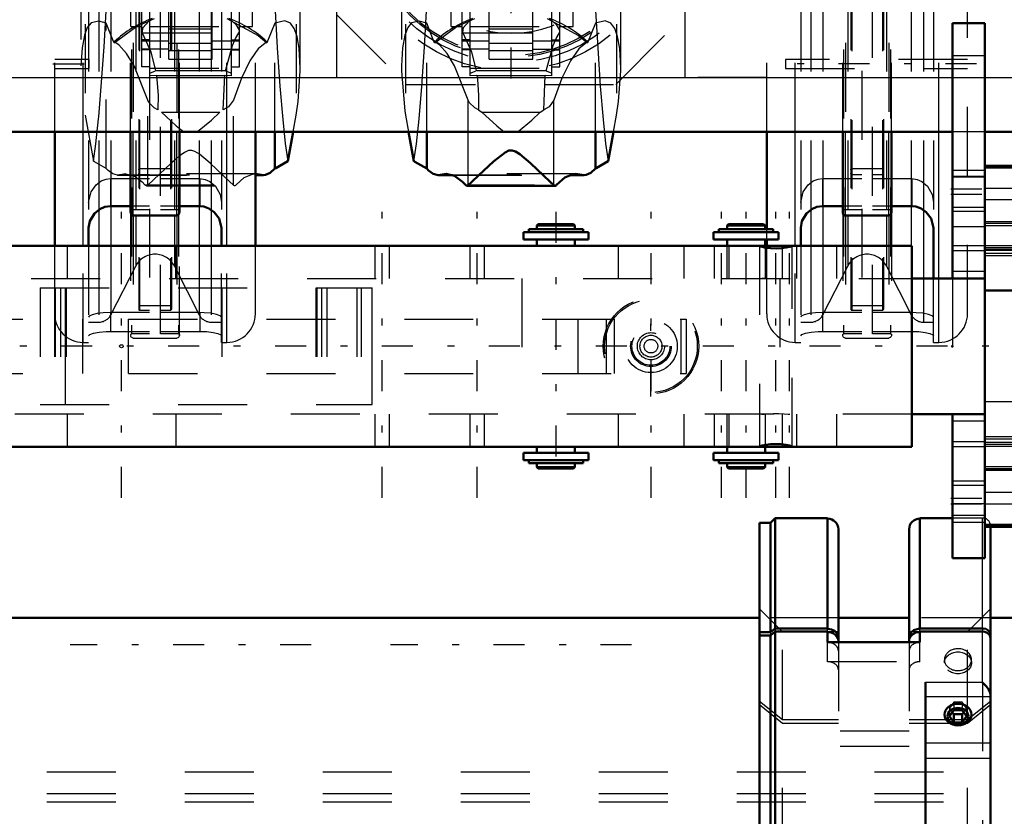
# Model space of a CAD drawing. Units: inches. Extents: x 24 to 259, y 20 to 252.
# Drawn here: x 73 to 88, y 187 to 198 of the extents above; entities that cross this region are included whole.
import ezdxf

# ---------------------------------------------------------------- set-up
doc = ezdxf.new("R2010")
doc.units = ezdxf.units.IN
doc.header["$MEASUREMENT"] = 0
doc.linetypes.add('Center', pattern=[1.5, 0.45, -0.5, 0.05, -0.5])
doc.linetypes.add('Dashed', pattern=[2, 1, -1])
for name, color, linetype, lineweight in [('2d ConnectionPoints', 7, 'Continuous', 50), ('AM_0', 7, 'Continuous', 50), ('AM_4', 3, 'Continuous', 25), ('AM_7', 7, 'Center', 25), ('AM_9', 6, 'Dashed', 25)]:
    doc.layers.add(name, color=color, linetype=linetype, lineweight=lineweight)

# ---------------------------------------------------------------- blocks, each defined once
blk = doc.blocks.new('83_2533512080HOOKANDNUTRSN6SH1F_0_in_TDV8B_1_1_GN_Wire_Rope_Hoist_900')
at = {"layer": 'AM_0'}
for p, q in [((76.928, 196.017), (76.928, 196.55)), ((77.113, 196.122), (77.192, 196.548)), ((76.764, 195.921), (76.645, 195.939)), ((76.645, 195.921), (76.764, 195.921))]:
    blk.add_line(p, q, dxfattribs=at)
for points in [[(76.928, 196.017), (76.86, 195.954), (76.792, 195.923), (76.764, 195.921)], [(77.113, 196.122), (76.941, 196.023), (76.928, 196.017)]]:
    blk.add_lwpolyline(points, dxfattribs=at)
at = {"layer": 'AM_4'}
blk.add_line((76.645, 195.927), (76.72, 195.927), dxfattribs=at)
at = {"layer": 'AM_7'}
blk.add_line((77.452, 189.111), (73.958, 189.111), dxfattribs=at)
at = {"layer": 'AM_9'}
for p, q in [((74.116, 202.888), (74.116, 197.488)), ((77.294, 197.474), (77.294, 202.888)), ((74.176, 202.11), (74.176, 196.788)), ((77.234, 202.11), (77.234, 196.788)), ((75.39, 197.602), (75.39, 199.107)), ((76.02, 197.602), (76.02, 199.107)), ((74.996, 197.491), (74.996, 198.589)), ((75.114, 197.36), (75.114, 198.589)), ((76.296, 197.36), (76.296, 198.589)), ((76.414, 197.491), (76.414, 198.589)), ((74.838, 198.076), (74.838, 198.392)), ((76.603, 198.076), (76.603, 198.392)), ((74.483, 196.017), (74.483, 198.126)), ((76.928, 198.126), (76.812, 197.837)), ((76.928, 196.55), (76.928, 198.126)), ((74.838, 198.076), (74.996, 198.076)), ((75.005, 197.986), (76.405, 197.986)), ((75.114, 198.076), (76.296, 198.076)), ((75.39, 198.075), (76.02, 198.075)), ((75.39, 198.044), (76.02, 198.044)), ((76.414, 198.076), (76.603, 198.076)), ((74.598, 197.837), (74.599, 197.855)), ((75.114, 197.881), (74.996, 197.881)), ((74.996, 197.867), (75.39, 197.867)), ((76.02, 197.867), (76.414, 197.867)), ((76.296, 197.881), (76.414, 197.881)), ((76.811, 197.855), (76.812, 197.837)), ((75.39, 197.748), (74.996, 197.748)), ((75.114, 197.739), (74.996, 197.739)), ((75.39, 197.835), (76.02, 197.835)), ((76.02, 197.725), (75.39, 197.725)), ((76.02, 197.748), (76.414, 197.748)), ((76.296, 197.739), (76.414, 197.739)), ((75.39, 197.602), (76.02, 197.602)), ((75.114, 197.491), (74.996, 197.491)), ((75.114, 197.473), (76.296, 197.473)), ((75.114, 197.398), (75.198, 197.435)), ((76.212, 197.435), (75.198, 197.435)), ((76.212, 197.435), (76.296, 197.398)), ((76.296, 197.491), (76.414, 197.491)), ((75.209, 197.365), (75.114, 197.36)), ((75.209, 197.365), (76.201, 197.365)), ((76.178, 196.867), (76.201, 197.365)), ((76.296, 197.36), (76.201, 197.365)), ((75.085, 195.774), (75.085, 197.006)), ((76.326, 195.774), (76.326, 197.006)), ((74.176, 196.788), (74.297, 196.122)), ((75.281, 196.832), (76.129, 196.832)), ((75.281, 196.832), (75.422, 196.701)), ((77.192, 196.548), (77.234, 196.788)), ((75.424, 196.095), (75.085, 195.774)), ((74.766, 195.939), (74.647, 195.921)), ((74.647, 195.921), (76.645, 195.921)), ((74.69, 195.927), (76.645, 195.927)), ((76.645, 195.939), (74.766, 195.939)), ((75.044, 195.779), (76.366, 195.779)), ((75.067, 195.766), (76.344, 195.766))]:
    blk.add_line(p, q, dxfattribs=at)
for points in [[(74.374, 196.766), (74.411, 197.207), (74.45, 197.781), (74.481, 198.298), (74.51, 198.864)], [(76.9, 198.864), (76.929, 198.301), (76.961, 197.767), (76.999, 197.21), (77.04, 196.726), (77.076, 196.38), (77.113, 196.122)], [(74.483, 198.126), (74.374, 198.155), (74.263, 198.127), (74.208, 198.059), (74.166, 197.952), (74.131, 197.766), (74.116, 197.506)], [(74.598, 197.837), (74.586, 197.856), (74.483, 198.126)], [(74.598, 197.837), (74.921, 198.075), (75.18, 198.19)], [(75.005, 197.986), (75.016, 198.059), (75.098, 198.153), (75.148, 198.19)], [(76.23, 198.19), (76.684, 197.946), (76.812, 197.837)], [(76.262, 198.19), (76.36, 198.107), (76.408, 198.022), (76.405, 197.986)], [(77.294, 197.478), (77.28, 197.755), (77.25, 197.931), (77.208, 198.047), (77.152, 198.122), (77.071, 198.156), (76.928, 198.126)], [(75.005, 197.986), (75.131, 197.706), (75.198, 197.435)], [(76.212, 197.435), (76.314, 197.801), (76.358, 197.9), (76.405, 197.986)], [(75.085, 197.006), (74.885, 197.505), (74.777, 197.685), (74.666, 197.81), (74.599, 197.855)], [(76.811, 197.855), (76.687, 197.754), (76.644, 197.701)], [(76.644, 197.701), (76.565, 197.578), (76.443, 197.327), (76.326, 197.006)], [(77.234, 196.788), (77.263, 196.986), (77.294, 197.433), (77.294, 197.478)], [(75.209, 197.365), (75.217, 197.306), (75.233, 197.082), (75.232, 196.867)], [(75.232, 196.867), (75.179, 196.894), (75.099, 196.973), (75.085, 197.006)], [(76.326, 197.006), (76.257, 196.911), (76.178, 196.867)], [(74.297, 196.122), (74.333, 196.376), (74.371, 196.735), (74.374, 196.766)], [(75.422, 196.701), (75.497, 196.634), (75.542, 196.596)], [(75.804, 196.55), (75.807, 196.552), (76.006, 196.717), (76.129, 196.832)], [(75.542, 196.596), (75.581, 196.567), (75.609, 196.548)], [(76.326, 195.774), (76.268, 195.828), (76.176, 195.916), (75.989, 196.092), (75.832, 196.225), (75.769, 196.263), (75.723, 196.278), (75.675, 196.276), (75.618, 196.251), (75.539, 196.195)], [(75.539, 196.195), (75.451, 196.119), (75.424, 196.095)], [(74.483, 196.017), (74.31, 196.113), (74.297, 196.122)], [(74.647, 195.921), (74.578, 195.937), (74.51, 195.987), (74.483, 196.017)], [(74.766, 195.939), (74.885, 195.91), (75.003, 195.823), (75.044, 195.779)], [(76.366, 195.779), (76.484, 195.886), (76.603, 195.935), (76.645, 195.939)], [(75.067, 195.766), (75.057, 195.769), (75.047, 195.776), (75.044, 195.779)], [(75.085, 195.774), (75.075, 195.768), (75.067, 195.766)], [(76.344, 195.766), (76.334, 195.769), (76.326, 195.774)], [(76.366, 195.779), (76.357, 195.771), (76.347, 195.767), (76.344, 195.766)]]:
    blk.add_lwpolyline(points, dxfattribs=at)
for start_param, end_param in [(5.070373, 5.482223), (3.942554, 4.354405)]:
    blk.add_ellipse((75.705, 196.753), major_axis=(-1.589, 0), ratio=0.965926, start_param=start_param, end_param=end_param, dxfattribs=at)
blk = doc.blocks.new('86_2533512080HOOKANDNUTRSN6SH2F_0_in_TDV8B_1_1_GN_Wire_Rope_Hoist_900')
at = {"layer": 'AM_0'}
for p, q in [((78.864, 196.548), (78.943, 196.122)), ((79.129, 196.017), (79.129, 196.55)), ((81.574, 196.017), (81.574, 196.55)), ((81.759, 196.122), (81.838, 196.548)), ((79.412, 195.939), (79.293, 195.921)), ((79.293, 195.921), (79.507, 195.921)), ((81.196, 195.921), (81.41, 195.921)), ((81.41, 195.921), (81.291, 195.939)), ((79.713, 195.766), (80.99, 195.766))]:
    blk.add_line(p, q, dxfattribs=at)
for points in [[(80.972, 195.774), (80.914, 195.828), (80.822, 195.916), (80.635, 196.092), (80.478, 196.225), (80.415, 196.263), (80.369, 196.278), (80.321, 196.276), (80.264, 196.251), (80.097, 196.119), (79.883, 195.919), (79.783, 195.823), (79.731, 195.774)], [(79.129, 196.017), (78.956, 196.113), (78.943, 196.122)], [(79.293, 195.921), (79.224, 195.937), (79.156, 195.987), (79.129, 196.017)], [(81.574, 196.017), (81.506, 195.954), (81.438, 195.923), (81.41, 195.921)], [(81.759, 196.122), (81.587, 196.023), (81.574, 196.017)], [(79.412, 195.939), (79.531, 195.91), (79.649, 195.823), (79.69, 195.779)], [(81.012, 195.779), (81.13, 195.886), (81.249, 195.935), (81.291, 195.939)], [(79.713, 195.766), (79.703, 195.769), (79.693, 195.776), (79.69, 195.779)], [(79.731, 195.774), (79.721, 195.768), (79.713, 195.766)], [(80.99, 195.766), (80.98, 195.769), (80.972, 195.774)], [(81.012, 195.779), (81.003, 195.771), (80.993, 195.767), (80.99, 195.766)]]:
    blk.add_lwpolyline(points, dxfattribs=at)
at = {"layer": 'AM_4'}
for p, q in [((79.731, 195.774), (79.731, 196.55)), ((80.972, 195.774), (80.972, 196.55)), ((79.336, 195.927), (79.487, 195.927)), ((81.215, 195.927), (81.366, 195.927))]:
    blk.add_line(p, q, dxfattribs=at)
at = {"layer": 'AM_7'}
blk.add_line((82.098, 189.111), (78.604, 189.111), dxfattribs=at)
at = {"layer": 'AM_9'}
for p, q in [((78.762, 202.888), (78.762, 197.488)), ((81.94, 197.474), (81.94, 202.888)), ((78.822, 202.11), (78.822, 196.788)), ((81.88, 202.11), (81.88, 196.788)), ((80.036, 197.602), (80.036, 199.107)), ((80.666, 197.602), (80.666, 199.107)), ((79.642, 197.491), (79.642, 198.589)), ((79.76, 197.36), (79.76, 198.589)), ((80.942, 197.36), (80.942, 198.589)), ((81.06, 197.491), (81.06, 198.589)), ((79.484, 198.076), (79.484, 198.392)), ((81.249, 198.076), (81.249, 198.392)), ((79.129, 196.55), (79.129, 198.126)), ((81.574, 198.126), (81.458, 197.837)), ((81.574, 196.55), (81.574, 198.126)), ((79.484, 198.076), (79.642, 198.076)), ((79.651, 197.986), (81.051, 197.986)), ((79.76, 198.076), (80.942, 198.076)), ((80.036, 198.075), (80.666, 198.075)), ((80.036, 198.044), (80.666, 198.044)), ((81.06, 198.076), (81.249, 198.076)), ((79.244, 197.837), (79.245, 197.855)), ((79.76, 197.881), (79.642, 197.881)), ((79.642, 197.867), (80.036, 197.867)), ((80.666, 197.867), (81.06, 197.867)), ((80.942, 197.881), (81.06, 197.881)), ((81.457, 197.855), (81.458, 197.837)), ((80.036, 197.748), (79.642, 197.748)), ((79.76, 197.739), (79.642, 197.739)), ((80.036, 197.835), (80.666, 197.835)), ((80.666, 197.725), (80.036, 197.725)), ((80.666, 197.748), (81.06, 197.748)), ((80.942, 197.739), (81.06, 197.739)), ((80.036, 197.602), (80.666, 197.602)), ((79.76, 197.491), (79.642, 197.491)), ((79.76, 197.473), (80.942, 197.473)), ((79.76, 197.398), (79.844, 197.435)), ((80.858, 197.435), (79.844, 197.435)), ((80.858, 197.435), (80.942, 197.398)), ((80.942, 197.491), (81.06, 197.491)), ((79.855, 197.365), (79.76, 197.36)), ((79.855, 197.365), (80.847, 197.365)), ((80.824, 196.867), (80.847, 197.365)), ((80.942, 197.36), (80.847, 197.365)), ((79.731, 196.55), (79.731, 197.006)), ((80.972, 196.55), (80.972, 197.006)), ((79.878, 196.867), (79.927, 196.832)), ((80.775, 196.832), (80.824, 196.867)), ((78.822, 196.788), (78.864, 196.548)), ((79.927, 196.832), (80.775, 196.832)), ((81.838, 196.548), (81.88, 196.788)), ((81.291, 195.939), (79.412, 195.939)), ((79.487, 195.927), (81.215, 195.927)), ((79.507, 195.921), (81.196, 195.921)), ((79.69, 195.779), (81.012, 195.779))]:
    blk.add_line(p, q, dxfattribs=at)
for points in [[(78.943, 196.122), (78.979, 196.376), (79.017, 196.735), (79.057, 197.207), (79.096, 197.781), (79.127, 198.298), (79.156, 198.864)], [(81.546, 198.864), (81.575, 198.301), (81.607, 197.767), (81.645, 197.21), (81.686, 196.726), (81.722, 196.38), (81.759, 196.122)], [(79.129, 198.126), (79.02, 198.155), (78.909, 198.127), (78.854, 198.059), (78.812, 197.952), (78.777, 197.766), (78.762, 197.506)], [(79.244, 197.837), (79.232, 197.856), (79.129, 198.126)], [(79.244, 197.837), (79.567, 198.075), (79.826, 198.19)], [(79.651, 197.986), (79.662, 198.059), (79.744, 198.153), (79.794, 198.19)], [(80.876, 198.19), (81.33, 197.946), (81.458, 197.837)], [(80.908, 198.19), (81.006, 198.107), (81.054, 198.022), (81.051, 197.986)], [(81.94, 197.478), (81.926, 197.755), (81.896, 197.931), (81.854, 198.047), (81.798, 198.122), (81.717, 198.156), (81.574, 198.126)], [(79.651, 197.986), (79.777, 197.706), (79.844, 197.435)], [(80.858, 197.435), (80.96, 197.801), (81.004, 197.9), (81.051, 197.986)], [(79.731, 197.006), (79.531, 197.505), (79.423, 197.685), (79.312, 197.81), (79.245, 197.855)], [(81.457, 197.855), (81.333, 197.754), (81.211, 197.578), (81.089, 197.327), (80.972, 197.006)], [(78.762, 197.506), (78.762, 197.429), (78.812, 196.854), (78.822, 196.788)], [(81.88, 196.788), (81.909, 196.986), (81.94, 197.433), (81.94, 197.478)], [(79.855, 197.365), (79.863, 197.306), (79.879, 197.082), (79.878, 196.867)], [(79.878, 196.867), (79.825, 196.894), (79.745, 196.973), (79.731, 197.006)], [(80.972, 197.006), (80.903, 196.911), (80.824, 196.867)], [(79.927, 196.832), (80.143, 196.634), (80.227, 196.567), (80.255, 196.548)], [(80.45, 196.55), (80.453, 196.552), (80.652, 196.717), (80.775, 196.832)]]:
    blk.add_lwpolyline(points, dxfattribs=at)
for start_param, end_param in [(5.070373, 5.482223), (3.942554, 4.354405)]:
    blk.add_ellipse((80.351, 196.753), major_axis=(-1.589, 0), ratio=0.965926, start_param=start_param, end_param=end_param, dxfattribs=at)
blk = doc.blocks.new('87_0333047510HOOKBLOCKH2524SH6F_0_in_TDV8B_1_1_GN_Wire_Rope_Hoist_900')
at = {"layer": 'AM_0'}
for p, q in [((73.735, 194.896), (73.735, 196.55)), ((74.836, 195.39), (74.836, 196.55)), ((75.543, 195.39), (75.543, 196.55)), ((76.645, 194.896), (76.645, 196.55)), ((84.057, 195.135), (84.057, 196.55)), ((85.159, 195.39), (85.159, 196.55)), ((85.866, 195.39), (85.866, 196.55)), ((74.836, 195.471), (74.542, 195.471)), ((75.837, 195.471), (75.543, 195.471)), ((85.159, 195.471), (84.865, 195.471)), ((86.16, 195.471), (85.866, 195.471)), ((75.505, 195.335), (74.875, 195.335)), ((85.827, 195.335), (85.197, 195.335)), ((74.227, 195.156), (74.227, 194.896)), ((76.152, 194.896), (76.152, 195.156)), ((84.55, 195.156), (84.55, 194.896)), ((86.475, 194.424), (86.475, 195.156)), ((84.057, 194.896), (84.057, 194.987))]:
    blk.add_line(p, q, dxfattribs=at)
for points in [[(74.542, 195.471), (74.461, 195.46), (74.39, 195.429), (74.31, 195.364), (74.245, 195.255), (74.227, 195.156)], [(76.152, 195.156), (76.119, 195.291), (76.048, 195.385), (75.972, 195.439), (75.897, 195.465), (75.837, 195.471)], [(84.865, 195.471), (84.784, 195.46), (84.713, 195.429), (84.633, 195.364), (84.568, 195.255), (84.55, 195.156)], [(86.475, 195.156), (86.442, 195.291), (86.371, 195.385), (86.295, 195.439), (86.22, 195.465), (86.16, 195.471)], [(74.836, 195.39), (74.839, 195.369), (74.847, 195.352), (74.856, 195.342), (74.865, 195.336), (74.868, 195.335), (74.875, 195.335)], [(75.505, 195.335), (75.512, 195.336), (75.521, 195.34), (75.524, 195.342), (75.534, 195.355), (75.541, 195.375), (75.543, 195.39)], [(85.159, 195.39), (85.161, 195.376), (85.168, 195.356), (85.176, 195.344), (85.186, 195.337), (85.189, 195.336), (85.197, 195.335)], [(85.827, 195.335), (85.834, 195.335), (85.845, 195.34), (85.853, 195.348), (85.861, 195.365), (85.866, 195.389), (85.866, 195.39)]]:
    blk.add_lwpolyline(points, dxfattribs=at)
at = {"layer": 'AM_4'}
for p, q in [((74.148, 194.896), (74.148, 196.55)), ((74.875, 195.335), (74.875, 196.55)), ((75.505, 195.335), (75.505, 196.55)), ((76.231, 194.896), (76.231, 196.55)), ((84.471, 194.896), (84.471, 196.55)), ((85.197, 195.335), (85.197, 196.55)), ((85.827, 195.335), (85.827, 196.55)), ((86.554, 194.424), (86.554, 196.55)), ((74.374, 195.415), (74.374, 194.896)), ((74.55, 195.471), (74.55, 194.896)), ((75.83, 195.461), (75.83, 194.896)), ((76.005, 195.414), (76.005, 194.896)), ((84.697, 195.415), (84.697, 194.896)), ((84.872, 195.471), (84.872, 194.896)), ((86.153, 195.471), (86.153, 194.896)), ((86.328, 195.414), (86.328, 194.424)), ((74.909, 195.334), (74.909, 194.896)), ((75.471, 195.335), (75.471, 194.896)), ((85.232, 195.335), (85.232, 194.896)), ((85.793, 195.335), (85.793, 194.896))]:
    blk.add_line(p, q, dxfattribs=at)
at = {"layer": 'AM_7'}
for p, q in [((80.351, 197.32), (80.351, 202.078)), ((73.71, 197.532), (74.26, 197.532)), ((87.099, 197.532), (84.198, 197.532))]:
    blk.add_line(p, q, dxfattribs=at)
at = {"layer": 'AM_9'}
for p, q in [((74.875, 205.839), (74.875, 196.55)), ((75.505, 205.839), (75.505, 196.55)), ((85.197, 205.839), (85.197, 196.55)), ((85.827, 205.839), (85.827, 196.55)), ((74.849, 205.743), (74.849, 193.62)), ((75.53, 205.743), (75.53, 193.62)), ((85.172, 205.743), (85.172, 193.62)), ((85.853, 205.743), (85.853, 193.62)), ((75.111, 205.434), (75.111, 193.62)), ((75.268, 193.62), (75.268, 205.434)), ((85.434, 205.434), (85.434, 193.62)), ((85.591, 193.62), (85.591, 205.434)), ((74.953, 204.731), (74.953, 193.977)), ((74.966, 204.717), (74.966, 193.964)), ((75.414, 204.717), (75.414, 193.964)), ((75.426, 204.731), (75.426, 193.977)), ((85.276, 204.731), (85.276, 193.977)), ((85.289, 204.717), (85.289, 193.964)), ((85.736, 204.717), (85.736, 193.964)), ((85.749, 204.731), (85.749, 193.977)), ((73.735, 196.55), (73.735, 204.424)), ((74.148, 196.55), (74.148, 204.424)), ((74.227, 204.424), (74.227, 195.156)), ((74.374, 204.424), (74.374, 195.415)), ((74.55, 204.424), (74.55, 195.471)), ((74.909, 204.424), (74.909, 195.334)), ((75.471, 204.424), (75.471, 195.335)), ((75.83, 204.424), (75.83, 195.461)), ((76.005, 204.424), (76.005, 195.414)), ((76.152, 204.424), (76.152, 195.156)), ((76.231, 196.55), (76.231, 204.424)), ((76.645, 196.55), (76.645, 204.424)), ((84.057, 196.55), (84.057, 204.424)), ((84.471, 196.55), (84.471, 204.424)), ((84.55, 204.424), (84.55, 195.156)), ((84.697, 204.424), (84.697, 195.415)), ((84.872, 204.424), (84.872, 195.471)), ((85.232, 204.424), (85.232, 195.335)), ((85.793, 204.424), (85.793, 195.335)), ((86.153, 204.424), (86.153, 195.471)), ((86.328, 204.424), (86.328, 195.414)), ((86.475, 204.424), (86.475, 195.156)), ((86.554, 196.55), (86.554, 204.424)), ((86.968, 193.91), (86.968, 204.424)), ((74.836, 196.55), (74.836, 204.008)), ((75.543, 196.55), (75.543, 204.008)), ((85.159, 196.55), (85.159, 204.008)), ((85.866, 196.55), (85.866, 204.008)), ((77.827, 197.335), (77.827, 202.063)), ((82.875, 197.335), (82.875, 202.063)), ((77.827, 198.244), (78.834, 197.236)), ((81.868, 197.236), (82.875, 198.244)), ((74.235, 197.595), (73.735, 197.595)), ((74.235, 197.469), (74.235, 197.595)), ((84.33, 197.595), (84.33, 197.469)), ((86.968, 197.595), (84.33, 197.595)), ((73.735, 197.469), (74.235, 197.469)), ((84.33, 197.469), (86.968, 197.469)), ((76.645, 197.335), (77.827, 197.335)), ((84.057, 197.335), (82.875, 197.335)), ((78.834, 197.236), (81.868, 197.236)), ((74.966, 196.018), (75.414, 196.018)), ((85.289, 196.018), (85.736, 196.018)), ((74.542, 195.871), (75.111, 195.871)), ((74.542, 195.871), (74.542, 195.471)), ((75.111, 195.925), (74.966, 195.925)), ((75.414, 195.925), (75.268, 195.925)), ((75.268, 195.871), (75.837, 195.871)), ((75.837, 195.871), (75.837, 195.471)), ((84.865, 195.871), (85.434, 195.871)), ((84.865, 195.871), (84.865, 195.471)), ((85.434, 195.925), (85.289, 195.925)), ((85.736, 195.925), (85.591, 195.925)), ((85.591, 195.871), (86.16, 195.871)), ((86.16, 195.871), (86.16, 195.471)), ((75.111, 195.471), (74.836, 195.471)), ((74.849, 195.42), (75.111, 195.42)), ((75.543, 195.471), (75.268, 195.471)), ((75.268, 195.42), (75.53, 195.42)), ((85.434, 195.471), (85.159, 195.471)), ((85.172, 195.42), (85.434, 195.42)), ((85.866, 195.471), (85.591, 195.471)), ((85.591, 195.42), (85.853, 195.42)), ((74.836, 195.39), (74.836, 193.598)), ((74.875, 195.335), (74.875, 193.559)), ((75.505, 195.335), (75.505, 193.559)), ((75.543, 193.598), (75.543, 195.39)), ((85.159, 195.39), (85.159, 193.598)), ((85.197, 195.335), (85.197, 193.559)), ((85.827, 195.335), (85.827, 193.559)), ((85.866, 195.39), (85.866, 193.598)), ((84.057, 194.987), (84.057, 195.135)), ((73.735, 193.91), (73.735, 194.896)), ((74.148, 193.496), (74.148, 194.896)), ((74.227, 194.896), (74.227, 193.496)), ((74.374, 194.896), (74.374, 193.789)), ((74.55, 194.896), (74.55, 193.896)), ((74.909, 194.896), (74.909, 194.602)), ((75.471, 194.896), (75.471, 194.602)), ((75.83, 194.896), (75.83, 193.896)), ((76.005, 194.896), (76.005, 193.789)), ((76.152, 193.496), (76.152, 194.896)), ((76.231, 193.496), (76.231, 194.896)), ((76.645, 193.91), (76.645, 194.896)), ((84.057, 193.91), (84.057, 194.896)), ((84.471, 193.496), (84.471, 194.896)), ((84.55, 194.896), (84.55, 193.496)), ((84.697, 194.896), (84.697, 193.789)), ((84.872, 194.896), (84.872, 193.896)), ((85.232, 194.896), (85.232, 194.602)), ((85.793, 194.896), (85.793, 194.602)), ((86.153, 194.896), (86.153, 193.896)), ((74.55, 193.896), (74.909, 194.602)), ((75.471, 194.602), (75.83, 193.896)), ((84.872, 193.896), (85.232, 194.602)), ((85.793, 194.602), (86.153, 193.896)), ((86.328, 194.424), (86.328, 193.789)), ((86.475, 193.496), (86.475, 194.424)), ((86.554, 193.496), (86.554, 194.424)), ((75.414, 194.024), (74.966, 194.024)), ((85.736, 194.024), (85.289, 194.024)), ((74.542, 193.928), (74.542, 193.655)), ((75.111, 193.928), (74.542, 193.928)), ((74.966, 193.964), (75.111, 193.964)), ((75.268, 193.964), (75.414, 193.964)), ((75.837, 193.928), (75.268, 193.928)), ((75.837, 193.928), (75.837, 193.655)), ((84.865, 193.928), (84.865, 193.655)), ((85.434, 193.928), (84.865, 193.928)), ((85.289, 193.964), (85.434, 193.964)), ((85.591, 193.964), (85.736, 193.964)), ((86.16, 193.928), (85.591, 193.928)), ((86.16, 193.928), (86.16, 193.655)), ((74.227, 193.789), (74.374, 193.789)), ((76.005, 193.789), (76.152, 193.789)), ((84.55, 193.789), (84.697, 193.789)), ((86.328, 193.789), (86.475, 193.789)), ((74.542, 193.655), (75.111, 193.655)), ((75.111, 193.62), (74.849, 193.62)), ((74.875, 193.559), (75.505, 193.559)), ((75.268, 193.655), (75.837, 193.655)), ((75.53, 193.62), (75.268, 193.62)), ((84.865, 193.655), (85.434, 193.655)), ((85.434, 193.62), (85.172, 193.62)), ((85.197, 193.559), (85.827, 193.559)), ((85.591, 193.655), (86.16, 193.655)), ((85.853, 193.62), (85.591, 193.62)), ((74.148, 193.496), (74.227, 193.496)), ((76.152, 193.496), (76.231, 193.496)), ((84.471, 193.496), (84.55, 193.496)), ((86.475, 193.496), (86.554, 193.496))]:
    blk.add_line(p, q, dxfattribs=at)
for points in [[(74.953, 195.998), (74.953, 195.999), (74.955, 196.009), (74.958, 196.013), (74.961, 196.016), (74.964, 196.017), (74.966, 196.018)], [(75.414, 196.018), (75.415, 196.018), (75.418, 196.017), (75.421, 196.014), (75.424, 196.01), (75.426, 196.002), (75.426, 195.998)], [(85.276, 195.998), (85.276, 195.998), (85.278, 196.008), (85.281, 196.013), (85.283, 196.016), (85.286, 196.017), (85.289, 196.018)], [(85.736, 196.018), (85.738, 196.018), (85.74, 196.017), (85.743, 196.014), (85.747, 196.009), (85.749, 196.001), (85.749, 195.998)], [(74.227, 195.526), (74.263, 195.679), (74.335, 195.781), (74.41, 195.836), (74.482, 195.864), (74.542, 195.871)], [(74.966, 195.925), (74.964, 195.925), (74.963, 195.925), (74.96, 195.927), (74.957, 195.931), (74.954, 195.938), (74.953, 195.944)], [(75.426, 195.944), (75.426, 195.94), (75.423, 195.932), (75.42, 195.928), (75.419, 195.927), (75.417, 195.926), (75.414, 195.925), (75.414, 195.925)], [(75.837, 195.871), (75.916, 195.859), (75.984, 195.828), (76.064, 195.759), (76.133, 195.639), (76.152, 195.526)], [(84.55, 195.526), (84.586, 195.679), (84.658, 195.781), (84.733, 195.836), (84.804, 195.864), (84.865, 195.871)], [(85.289, 195.925), (85.287, 195.925), (85.286, 195.925), (85.283, 195.927), (85.28, 195.931), (85.277, 195.937), (85.276, 195.944)], [(85.749, 195.944), (85.749, 195.94), (85.746, 195.932), (85.743, 195.928), (85.742, 195.927), (85.739, 195.925), (85.736, 195.925)], [(86.16, 195.871), (86.239, 195.859), (86.307, 195.828), (86.387, 195.759), (86.456, 195.639), (86.475, 195.526)], [(74.849, 195.42), (74.848, 195.42), (74.845, 195.419), (74.842, 195.417), (74.839, 195.413), (74.837, 195.405), (74.836, 195.402)], [(75.543, 195.402), (75.542, 195.407), (75.54, 195.413), (75.537, 195.417), (75.534, 195.419), (75.531, 195.42), (75.53, 195.42)], [(85.172, 195.42), (85.171, 195.42), (85.168, 195.419), (85.165, 195.417), (85.162, 195.413), (85.16, 195.405), (85.159, 195.402)], [(85.866, 195.402), (85.865, 195.407), (85.863, 195.413), (85.86, 195.417), (85.857, 195.419), (85.854, 195.42), (85.853, 195.42)], [(74.966, 194.024), (74.966, 194.024), (74.962, 194.024), (74.958, 194.022), (74.955, 194.019), (74.954, 194.015), (74.953, 194.012)], [(75.426, 194.012), (75.426, 194.012), (75.425, 194.016), (75.423, 194.02), (75.42, 194.023), (75.416, 194.024), (75.414, 194.024)], [(85.289, 194.024), (85.288, 194.024), (85.284, 194.024), (85.281, 194.022), (85.278, 194.019), (85.276, 194.015), (85.276, 194.012)], [(85.749, 194.012), (85.749, 194.012), (85.748, 194.016), (85.746, 194.02), (85.742, 194.023), (85.738, 194.024), (85.736, 194.024)], [(74.542, 193.928), (74.44, 193.924), (74.349, 193.912), (74.279, 193.895), (74.236, 193.875), (74.227, 193.861)], [(74.953, 193.977), (74.953, 193.976), (74.954, 193.971), (74.957, 193.968), (74.96, 193.965), (74.963, 193.964), (74.966, 193.964)], [(75.414, 193.964), (75.415, 193.964), (75.419, 193.965), (75.421, 193.966), (75.424, 193.969), (75.426, 193.973), (75.426, 193.977)], [(76.152, 193.861), (76.134, 193.881), (76.081, 193.901), (75.999, 193.917), (75.9, 193.926), (75.837, 193.928)], [(84.865, 193.928), (84.763, 193.924), (84.672, 193.912), (84.602, 193.895), (84.559, 193.875), (84.55, 193.861)], [(85.276, 193.977), (85.276, 193.976), (85.277, 193.971), (85.28, 193.968), (85.283, 193.965), (85.286, 193.964), (85.289, 193.964)], [(85.736, 193.964), (85.738, 193.964), (85.742, 193.965), (85.744, 193.966), (85.747, 193.969), (85.748, 193.973), (85.749, 193.977)], [(86.475, 193.861), (86.457, 193.881), (86.404, 193.901), (86.322, 193.917), (86.222, 193.926), (86.16, 193.928)], [(74.227, 193.591), (74.245, 193.611), (74.298, 193.63), (74.38, 193.645), (74.479, 193.654), (74.542, 193.655)], [(74.836, 193.607), (74.837, 193.61), (74.839, 193.614), (74.842, 193.617), (74.846, 193.619), (74.849, 193.62)], [(74.875, 193.559), (74.863, 193.561), (74.856, 193.564), (74.846, 193.572), (74.84, 193.583), (74.837, 193.596), (74.836, 193.598)], [(75.543, 193.598), (75.541, 193.586), (75.535, 193.574), (75.529, 193.568), (75.518, 193.562), (75.505, 193.559), (75.505, 193.559)], [(75.53, 193.62), (75.531, 193.62), (75.535, 193.619), (75.538, 193.617), (75.541, 193.613), (75.543, 193.609), (75.543, 193.607)], [(75.837, 193.655), (75.94, 193.651), (76.031, 193.64), (76.101, 193.624), (76.143, 193.605), (76.152, 193.591)], [(84.55, 193.591), (84.568, 193.611), (84.621, 193.63), (84.703, 193.645), (84.802, 193.654), (84.865, 193.655)], [(85.159, 193.607), (85.16, 193.61), (85.162, 193.614), (85.165, 193.617), (85.169, 193.619), (85.172, 193.62)], [(85.197, 193.559), (85.195, 193.559), (85.187, 193.561), (85.176, 193.566), (85.167, 193.575), (85.161, 193.587), (85.159, 193.598)], [(85.866, 193.598), (85.865, 193.592), (85.861, 193.58), (85.853, 193.569), (85.846, 193.564), (85.834, 193.56), (85.827, 193.559)], [(85.853, 193.62), (85.854, 193.62), (85.858, 193.619), (85.861, 193.617), (85.864, 193.613), (85.865, 193.609), (85.866, 193.607)], [(86.16, 193.655), (86.262, 193.651), (86.353, 193.64), (86.424, 193.624), (86.466, 193.605), (86.475, 193.591)]]:
    blk.add_lwpolyline(points, dxfattribs=at)
for radius in [2.266, 2.147, 2.069, 2.045]:
    blk.add_circle((80.351, 199.699), radius, dxfattribs=at)
for centre, radius, start, end in [((80.351, 199.699), 1.72, 191.4448, 348.5552), ((75.19, 194.459), 0.315, 26.986, 153.014), ((85.512, 194.459), 0.315, 26.986, 153.014), ((74.148, 193.91), 0.414, 180, 270), ((74.374, 193.986), 0.197, 270, 333.014), ((76.005, 193.986), 0.197, 206.986, 270), ((76.231, 193.91), 0.414, 270, 360), ((84.471, 193.91), 0.414, 180, 270), ((84.697, 193.986), 0.197, 270, 333.014), ((86.328, 193.986), 0.197, 206.986, 270), ((86.554, 193.91), 0.414, 270, 360)]:
    blk.add_arc(centre, radius, start, end, dxfattribs=at)
blk = doc.blocks.new('89_8fbnactq3tvsw7fd7q8i8sy6t________0_in_TDV8B_1_1_GN_Wire_Rope_Hoist_900')
at = {"layer": 'AM_0'}
for p, q in [((84.111, 190.881), (83.954, 190.881)), ((83.954, 174.457), (83.954, 190.881)), ((84.179, 190.949), (84.111, 190.881)), ((84.111, 189.294), (84.111, 190.881)), ((84.179, 189.348), (84.179, 190.949)), ((84.939, 190.949), (84.179, 190.949)), ((84.939, 190.949), (84.939, 189.343)), ((86.279, 189.343), (86.279, 190.949)), ((86.749, 190.949), (86.279, 190.949)), ((85.096, 190.785), (85.096, 189.17)), ((86.122, 190.785), (86.122, 189.17)), ((87.303, 174.507), (87.303, 190.823)), ((83.954, 189.294), (84.111, 189.294)), ((84.111, 189.294), (84.179, 189.348)), ((84.179, 189.302), (84.111, 189.247)), ((84.179, 189.348), (84.939, 189.348)), ((84.939, 189.302), (84.179, 189.302)), ((84.179, 174.389), (84.179, 189.302)), ((84.939, 189.302), (84.939, 189.149)), ((86.258, 189.342), (86.279, 189.343)), ((86.279, 189.348), (87.185, 189.348)), ((87.185, 189.302), (86.279, 189.302)), ((86.279, 189.149), (86.279, 189.302)), ((84.111, 189.247), (83.954, 189.247)), ((84.111, 174.457), (84.111, 189.247)), ((84.939, 189.149), (86.279, 189.149)), ((86.358, 188.567), (86.358, 185.717)), ((86.768, 188.161), (86.705, 188.074)), ((86.768, 188.161), (86.893, 188.161)), ((86.955, 188.074), (86.893, 188.161)), ((86.705, 188.074), (86.768, 187.986)), ((86.747, 188.132), (86.768, 188.104)), ((86.768, 188.104), (86.893, 188.104)), ((86.768, 188.104), (86.768, 187.986)), ((86.893, 188.104), (86.913, 188.132)), ((86.893, 188.104), (86.893, 187.986)), ((86.893, 187.986), (86.955, 188.074)), ((86.768, 187.986), (86.893, 187.986))]:
    blk.add_line(p, q, dxfattribs=at)
for points in [[(84.939, 189.343), (84.945, 189.343), (84.997, 189.334), (85.042, 189.312), (85.075, 189.279), (85.094, 189.24), (85.096, 189.217)], [(85.096, 189.17), (85.089, 189.208), (85.065, 189.246), (85.026, 189.275), (84.978, 189.293), (84.939, 189.296)], [(86.122, 189.217), (86.129, 189.255), (86.153, 189.293), (86.192, 189.322), (86.24, 189.339), (86.258, 189.342)], [(86.279, 189.296), (86.273, 189.296), (86.221, 189.288), (86.176, 189.265), (86.142, 189.233), (86.124, 189.193), (86.122, 189.17)], [(87.185, 189.348), (87.193, 189.348), (87.232, 189.341), (87.265, 189.323), (87.289, 189.298), (87.302, 189.268), (87.303, 189.253)], [(87.303, 189.207), (87.298, 189.233), (87.281, 189.261), (87.253, 189.284), (87.217, 189.298), (87.185, 189.302)], [(87.303, 188.374), (87.303, 188.382), (87.296, 188.415), (87.277, 188.457), (87.242, 188.508), (87.185, 188.566), (87.185, 188.567)]]:
    blk.add_lwpolyline(points, dxfattribs=at)
for centre, start, end in [((84.939, 190.785), 360, 90), ((86.279, 190.785), 90, 180)]:
    blk.add_arc(centre, 0.157, start, end, dxfattribs=at)
for centre, major_axis in [((86.83, 188.099), (0.196, 0)), ((86.83, 188.074), (0.152, 0))]:
    blk.add_ellipse(centre, major_axis=major_axis, ratio=0.803857, dxfattribs=at)
at = {"layer": 'AM_4'}
for p, q in [((87.185, 189.348), (87.185, 190.369)), ((87.185, 188.567), (87.185, 189.302)), ((86.358, 188.567), (87.185, 188.567)), ((86.358, 188.361), (87.303, 188.361)), ((86.358, 187.688), (87.303, 187.688)), ((86.358, 187.468), (87.303, 187.468))]:
    blk.add_line(p, q, dxfattribs=at)
at = {"layer": 'AM_9'}
for p, q in [((87.185, 190.949), (86.749, 190.949)), ((87.185, 190.369), (87.185, 190.949)), ((87.303, 190.823), (87.303, 190.831)), ((84.288, 189.299), (83.954, 189.633)), ((87.303, 189.633), (86.969, 189.299)), ((84.111, 189.294), (84.111, 189.247)), ((84.179, 189.348), (84.179, 189.302)), ((85.096, 189.299), (84.288, 189.299)), ((84.288, 176.039), (84.288, 189.299)), ((84.939, 189.302), (84.939, 189.348)), ((86.969, 189.299), (86.122, 189.299)), ((86.279, 189.302), (86.279, 189.348)), ((86.969, 176.039), (86.969, 189.299)), ((87.185, 189.348), (87.185, 189.302)), ((84.939, 188.866), (84.939, 189.149)), ((85.096, 189.149), (85.096, 187.634)), ((86.122, 189.149), (86.122, 187.634)), ((86.279, 188.866), (86.279, 189.149)), ((84.939, 188.87), (86.279, 188.87)), ((86.634, 188.895), (86.634, 188.849)), ((87.027, 188.849), (87.027, 188.895)), ((87.185, 188.567), (87.185, 185.717)), ((84.288, 188.022), (83.954, 188.29)), ((86.768, 188.278), (86.705, 188.191)), ((86.893, 188.278), (86.768, 188.278)), ((86.768, 188.278), (86.768, 188.161)), ((86.955, 188.191), (86.893, 188.278)), ((86.893, 188.278), (86.893, 188.161)), ((87.303, 188.29), (86.969, 188.022)), ((83.954, 188.243), (84.288, 187.975)), ((86.705, 188.191), (86.705, 188.074)), ((86.705, 188.191), (86.747, 188.132)), ((86.913, 188.132), (86.955, 188.191)), ((86.955, 188.191), (86.955, 188.074)), ((86.969, 187.975), (87.303, 188.243)), ((85.096, 188.022), (84.288, 188.022)), ((86.969, 188.022), (86.122, 188.022)), ((84.288, 187.975), (85.096, 187.975)), ((86.122, 187.858), (85.096, 187.858)), ((86.122, 187.975), (86.969, 187.975)), ((86.122, 187.634), (85.096, 187.634))]:
    blk.add_line(p, q, dxfattribs=at)
blk.add_arc((87.185, 190.831), 0.118, 360, 90, dxfattribs=at)
for centre, major_axis, ratio, start_param, end_param in [((84.939, 189.021), (-0.157, 0), 0.782608, 3.141593, 4.712389), ((86.279, 189.021), (-0.157, 0), 0.782608, 4.712389, 6.283185), ((86.83, 188.895), (0.197, 0), 0.803857, 1.570796, 6.283185), ((86.83, 188.895), (0.197, 0), 0.803857, 0, 1.570796), ((84.939, 188.748), (0.157, 0), 0.748956, 0, 1.570796), ((86.279, 188.748), (0.157, 0), 0.748956, 1.570796, 3.141593)]:
    blk.add_ellipse(centre, major_axis=major_axis, ratio=ratio, start_param=start_param, end_param=end_param, dxfattribs=at)
blk.add_ellipse((86.83, 188.849), major_axis=(-0.197, 0), ratio=0.803857, dxfattribs=at)
blk = doc.blocks.new('96_0643000400ROPEDRUMSH6L2G105F_0_in_TDV8B_1_1_GN_Wire_Rope_Hoist_900')
at = {"layer": 'AM_0'}
for p, q in [((83.954, 189.503), (61.622, 189.503)), ((86.122, 189.503), (85.096, 189.503)), ((89.732, 189.503), (87.303, 189.503))]:
    blk.add_line(p, q, dxfattribs=at)
at = {"layer": 'AM_9'}
for p, q in [((85.096, 189.503), (83.954, 189.503)), ((87.303, 189.503), (86.122, 189.503))]:
    blk.add_line(p, q, dxfattribs=at)
blk = doc.blocks.new('101_0643082839_LOAD_SENSOR_0_in_TDV8B_1_1_GN_Wire_Rope_Hoist_900')
at = {"layer": 'AM_0'}
for p, q in [((70.358, 196.007), (69.886, 196.007)), ((69.886, 190.773), (69.886, 196.007)), ((70.358, 190.773), (70.358, 196.007)), ((87.733, 196.057), (87.221, 196.057)), ((87.221, 190.823), (87.221, 196.057)), ((87.733, 190.823), (87.733, 196.057)), ((81.394, 195.135), (80.609, 195.135)), ((80.609, 195.135), (80.609, 195.093)), ((80.746, 195.211), (80.726, 195.192)), ((80.726, 195.192), (80.726, 195.135)), ((81.277, 195.192), (80.726, 195.192)), ((81.257, 195.211), (80.746, 195.211)), ((81.277, 195.192), (81.257, 195.211)), ((81.277, 195.135), (81.277, 195.192)), ((81.394, 195.093), (81.394, 195.135)), ((84.15, 195.135), (83.365, 195.135)), ((83.365, 195.135), (83.365, 195.093)), ((83.502, 195.211), (83.482, 195.192)), ((83.482, 195.192), (83.482, 195.135)), ((84.033, 195.192), (83.482, 195.192)), ((84.013, 195.211), (83.502, 195.211)), ((84.033, 195.192), (84.013, 195.211)), ((84.033, 195.135), (84.033, 195.192)), ((84.15, 195.093), (84.15, 195.135)), ((81.474, 195.093), (80.529, 195.093)), ((80.529, 195.093), (80.529, 194.987)), ((81.474, 194.987), (80.529, 194.987)), ((80.726, 194.987), (80.726, 194.896)), ((81.277, 194.896), (81.277, 194.987)), ((81.474, 194.987), (81.474, 195.093)), ((84.23, 195.093), (83.285, 195.093)), ((83.285, 195.093), (83.285, 194.987)), ((84.23, 194.987), (83.285, 194.987)), ((83.482, 194.987), (83.482, 194.896)), ((84.033, 194.896), (84.033, 194.987)), ((84.23, 194.987), (84.23, 195.093)), ((69.414, 191.933), (69.414, 194.846)), ((69.886, 194.846), (69.414, 194.846)), ((71.395, 191.983), (71.395, 194.896)), ((71.395, 194.896), (86.159, 194.896)), ((83.976, 194.896), (83.955, 194.894)), ((84.425, 194.895), (84.405, 194.896)), ((86.159, 191.983), (86.159, 194.896)), ((88.205, 194.877), (87.733, 194.877)), ((88.205, 194.877), (88.205, 192.003)), ((70.358, 194.788), (69.886, 194.788)), ((87.733, 194.838), (87.221, 194.838)), ((70.371, 194.424), (70.358, 194.424)), ((71.395, 194.424), (70.843, 194.424)), ((86.749, 194.424), (86.159, 194.424)), ((70.358, 194.197), (69.886, 194.197)), ((87.733, 194.247), (87.221, 194.247)), ((70.358, 192.455), (70.371, 192.455)), ((70.843, 192.455), (71.395, 192.455)), ((86.159, 192.455), (86.749, 192.455)), ((87.733, 192.003), (88.205, 192.003)), ((69.414, 191.933), (69.886, 191.933)), ((71.395, 191.983), (86.159, 191.983)), ((81.474, 191.892), (80.529, 191.892)), ((80.529, 191.892), (80.529, 191.786)), ((80.726, 191.983), (80.726, 191.892)), ((81.277, 191.892), (81.277, 191.983)), ((81.474, 191.786), (81.474, 191.892)), ((84.23, 191.892), (83.285, 191.892)), ((83.285, 191.892), (83.285, 191.786)), ((83.482, 191.983), (83.482, 191.892)), ((83.956, 191.985), (83.976, 191.983)), ((84.033, 191.892), (84.033, 191.983)), ((84.23, 191.786), (84.23, 191.892)), ((81.474, 191.786), (80.529, 191.786)), ((80.609, 191.786), (80.609, 191.745)), ((81.394, 191.745), (80.609, 191.745)), ((80.726, 191.745), (80.726, 191.688)), ((81.277, 191.688), (81.277, 191.745)), ((81.394, 191.745), (81.394, 191.786)), ((84.23, 191.786), (83.285, 191.786)), ((83.365, 191.786), (83.365, 191.745)), ((84.15, 191.745), (83.365, 191.745)), ((83.482, 191.745), (83.482, 191.688)), ((84.033, 191.688), (84.033, 191.745)), ((84.15, 191.745), (84.15, 191.786)), ((69.886, 191.608), (70.358, 191.608)), ((80.726, 191.688), (80.746, 191.668)), ((81.277, 191.688), (80.726, 191.688)), ((81.257, 191.668), (80.746, 191.668)), ((81.257, 191.668), (81.277, 191.688)), ((83.482, 191.688), (83.502, 191.668)), ((84.033, 191.688), (83.482, 191.688)), ((84.013, 191.668), (83.502, 191.668)), ((84.013, 191.668), (84.033, 191.688)), ((87.221, 191.658), (87.733, 191.658)), ((69.886, 190.773), (70.358, 190.773)), ((87.221, 190.823), (87.733, 190.823))]:
    blk.add_line(p, q, dxfattribs=at)
for points in [[(83.954, 194.893), (83.961, 194.888), (83.992, 194.879), (84.045, 194.868), (84.116, 194.86), (84.194, 194.857), (84.27, 194.861), (84.338, 194.869), (84.39, 194.879), (84.421, 194.889), (84.427, 194.893)], [(84.427, 191.986), (84.42, 191.991), (84.389, 192.001), (84.336, 192.011), (84.265, 192.019), (84.187, 192.022), (84.111, 192.019), (84.043, 192.011), (83.991, 192), (83.96, 191.991), (83.954, 191.986)], [(84.405, 191.983), (84.426, 191.985), (84.427, 191.986)]]:
    blk.add_lwpolyline(points, dxfattribs=at)
at = {"layer": 'AM_4'}
for p, q in [((70.358, 195.991), (69.886, 195.991)), ((87.733, 196.041), (87.221, 196.041)), ((70.358, 192.077), (69.886, 192.077)), ((87.733, 192.127), (87.221, 192.127)), ((70.358, 191.935), (69.886, 191.935)), ((87.733, 191.985), (87.221, 191.985)), ((70.358, 191.643), (69.886, 191.643)), ((70.358, 191.587), (69.886, 191.587)), ((87.733, 191.693), (87.221, 191.693)), ((87.733, 191.637), (87.221, 191.637)), ((87.733, 191.317), (87.221, 191.317)), ((70.358, 191.267), (69.886, 191.267)), ((87.733, 191.15), (87.221, 191.15)), ((70.358, 191.1), (69.886, 191.1)), ((87.733, 190.857), (87.221, 190.857)), ((70.358, 190.807), (69.886, 190.807))]:
    blk.add_line(p, q, dxfattribs=at)
at = {"layer": 'AM_7'}
for p, q in [((72.34, 191.24), (72.34, 195.64)), ((74.702, 191.24), (74.702, 195.64)), ((78.482, 191.24), (78.482, 195.64)), ((79.86, 191.24), (79.86, 195.64)), ((82.383, 191.24), (82.383, 195.64)), ((83.403, 191.24), (83.403, 195.64)), ((83.757, 191.24), (83.757, 195.64)), ((84.191, 191.24), (84.191, 195.64)), ((84.387, 191.24), (84.387, 195.64)), ((81.001, 195.389), (81.001, 191.491)), ((72.34, 194.414), (72.34, 192.465)), ((82.379, 192.713), (82.379, 194.166)), ((88.229, 193.44), (69.445, 193.44)), ((69.91, 193.39), (69.39, 193.39))]:
    blk.add_line(p, q, dxfattribs=at)
at = {"layer": 'AM_9'}
for p, q in [((87.733, 196.022), (87.221, 196.022)), ((70.358, 195.972), (69.886, 195.972)), ((87.733, 195.729), (87.221, 195.729)), ((70.358, 195.679), (69.886, 195.679)), ((87.733, 195.562), (87.221, 195.562)), ((70.358, 195.512), (69.886, 195.512)), ((70.358, 195.192), (69.886, 195.192)), ((70.358, 195.171), (69.886, 195.171)), ((70.358, 195.137), (69.886, 195.137)), ((87.733, 195.242), (87.221, 195.242)), ((87.733, 195.221), (87.221, 195.221)), ((87.733, 195.187), (87.221, 195.187)), ((70.358, 194.844), (69.886, 194.844)), ((71.863, 194.896), (71.863, 194.424)), ((72.818, 194.424), (72.818, 194.896)), ((73.915, 194.896), (73.915, 194.424)), ((75.49, 194.424), (75.49, 194.896)), ((78.374, 194.896), (78.374, 194.424)), ((78.59, 194.424), (78.59, 194.896)), ((79.752, 194.896), (79.752, 194.424)), ((79.968, 194.424), (79.968, 194.896)), ((81.906, 194.896), (81.906, 194.424)), ((82.86, 194.424), (82.86, 194.896)), ((83.295, 194.896), (83.295, 194.424)), ((83.477, 194.896), (83.477, 194.424)), ((83.482, 194.424), (83.482, 194.896)), ((83.511, 194.424), (83.511, 194.896)), ((83.954, 194.896), (83.954, 191.983)), ((84.033, 194.896), (84.033, 194.424)), ((84.038, 194.424), (84.038, 194.896)), ((84.279, 194.896), (84.279, 194.424)), ((84.427, 191.983), (84.427, 194.896)), ((84.496, 194.424), (84.496, 194.896)), ((85.067, 194.896), (85.067, 194.424)), ((87.733, 194.894), (87.221, 194.894)), ((87.733, 194.866), (87.221, 194.866)), ((70.358, 194.816), (69.886, 194.816)), ((69.886, 194.739), (70.358, 194.739)), ((70.358, 194.702), (69.886, 194.702)), ((87.221, 194.789), (87.733, 194.789)), ((87.733, 194.752), (87.221, 194.752)), ((70.843, 194.424), (70.371, 194.424)), ((71.395, 194.424), (86.159, 194.424)), ((80.509, 194.424), (80.509, 192.455)), ((84.249, 194.424), (84.249, 192.455)), ((87.221, 194.424), (86.749, 194.424)), ((72.97, 194.326), (71.71, 194.326)), ((73.526, 194.286), (78.338, 194.286)), ((73.526, 194.286), (73.526, 192.593)), ((73.73, 194.286), (73.73, 192.593)), ((73.742, 194.286), (73.742, 192.593)), ((73.817, 194.286), (73.817, 192.593)), ((73.887, 194.286), (73.887, 192.593)), ((73.891, 192.593), (73.891, 194.286)), ((73.9, 194.286), (73.9, 192.593)), ((76.159, 194.286), (76.159, 192.593)), ((77.522, 194.286), (77.522, 192.593)), ((77.53, 194.286), (77.53, 192.593)), ((77.534, 194.286), (77.534, 192.593)), ((77.605, 194.286), (77.605, 192.593)), ((77.679, 194.286), (77.679, 192.593)), ((78.114, 194.286), (78.114, 192.593)), ((78.18, 194.286), (78.18, 192.593)), ((78.334, 194.286), (78.334, 192.593)), ((78.338, 192.593), (78.338, 194.286)), ((73.049, 194.247), (71.631, 194.247)), ((71.631, 194.247), (71.631, 192.633)), ((73.049, 193.833), (73.049, 194.247)), ((88.205, 194.168), (87.733, 194.168)), ((69.886, 194.118), (69.414, 194.118)), ((72.274, 193.833), (74.137, 193.833)), ((72.274, 193.046), (72.274, 193.833)), ((72.359, 193.833), (72.359, 193.046)), ((74.137, 193.833), (74.137, 193.046)), ((74.804, 193.833), (82.891, 193.833)), ((74.804, 193.046), (74.804, 193.833)), ((81.32, 193.833), (81.32, 193.046)), ((81.73, 193.833), (81.73, 193.046)), ((81.848, 193.833), (81.848, 193.046)), ((82.813, 193.833), (82.813, 193.046)), ((82.891, 193.833), (82.891, 193.046)), ((72.274, 193.046), (74.137, 193.046)), ((73.049, 192.633), (73.049, 193.046)), ((74.804, 193.046), (82.891, 193.046)), ((87.733, 192.711), (88.205, 192.711)), ((69.414, 192.661), (69.886, 192.661)), ((70.358, 192.583), (69.886, 192.583)), ((73.049, 192.633), (71.631, 192.633)), ((73.526, 192.593), (78.338, 192.593)), ((87.733, 192.633), (87.221, 192.633)), ((70.371, 192.455), (70.843, 192.455)), ((86.159, 192.455), (71.395, 192.455)), ((72.97, 192.554), (71.71, 192.554)), ((71.863, 192.455), (71.863, 191.983)), ((72.818, 191.983), (72.818, 192.455)), ((73.915, 192.455), (73.915, 191.983)), ((75.49, 192.455), (75.49, 191.983)), ((78.374, 192.455), (78.374, 191.983)), ((78.59, 191.983), (78.59, 192.455)), ((79.752, 192.455), (79.752, 191.983)), ((79.968, 191.983), (79.968, 192.455)), ((81.906, 192.455), (81.906, 191.983)), ((82.86, 191.983), (82.86, 192.455)), ((83.295, 192.455), (83.295, 191.983)), ((83.477, 192.455), (83.477, 191.983)), ((83.482, 191.983), (83.482, 192.455)), ((83.511, 191.983), (83.511, 192.455)), ((84.033, 192.455), (84.033, 191.983)), ((84.038, 191.983), (84.038, 192.455)), ((84.279, 192.455), (84.279, 191.983)), ((84.496, 191.983), (84.496, 192.455)), ((85.067, 192.455), (85.067, 191.983)), ((86.749, 192.455), (87.221, 192.455)), ((70.358, 192.041), (69.886, 192.041)), ((70.358, 191.992), (69.886, 191.992)), ((87.733, 192.091), (87.221, 192.091)), ((87.733, 192.042), (87.221, 192.042)), ((87.733, 192.013), (87.221, 192.013)), ((70.358, 191.963), (69.886, 191.963)), ((70.358, 190.788), (69.886, 190.788)), ((87.733, 190.838), (87.221, 190.838))]:
    blk.add_line(p, q, dxfattribs=at)
for points in [[(84.394, 194.424), (84.377, 194.423), (84.32, 194.419), (84.247, 194.415), (84.168, 194.415), (84.092, 194.417), (84.027, 194.422), (83.987, 194.424)], [(74.729, 193.44), (74.728, 193.433), (74.725, 193.427), (74.719, 193.423), (74.712, 193.419), (74.702, 193.418), (74.692, 193.419), (74.683, 193.425), (74.678, 193.43), (74.676, 193.437), (74.676, 193.444), (74.678, 193.45), (74.682, 193.455), (74.689, 193.459), (74.697, 193.461), (74.707, 193.461), (74.718, 193.458), (74.724, 193.453), (74.728, 193.447), (74.729, 193.44)], [(83.987, 192.455), (84.018, 192.457), (84.08, 192.461), (84.156, 192.465), (84.235, 192.464), (84.309, 192.461), (84.37, 192.457), (84.394, 192.455)]]:
    blk.add_lwpolyline(points, dxfattribs=at)
for radius in [0.692, 0.672, 0.382, 0.295, 0.276, 0.197, 0.159, 0.0984]:
    blk.add_circle((82.379, 193.44), radius, dxfattribs=at)
for centre, start, end in [((71.71, 194.247), 90, 180), ((72.97, 194.247), 0, 90), ((71.71, 192.633), 180, 270), ((72.97, 192.633), 270, 0)]:
    blk.add_arc(centre, 0.0787, start, end, dxfattribs=at)
blk = doc.blocks.new('132_3637064250_CROSS_BEAM_0_in_TDV8B_1_1_GN_Wire_Rope_Hoist_900')
at = {"layer": 'AM_0'}
for p, q in [((86.749, 194.424), (86.749, 198.125)), ((87.221, 198.125), (86.749, 198.125)), ((87.221, 194.424), (87.221, 198.125)), ((70.843, 196.55), (86.749, 196.55)), ((87.221, 196.55), (91.296, 196.55)), ((87.221, 194.424), (86.749, 194.424)), ((86.749, 190.369), (86.749, 192.455)), ((87.221, 192.455), (86.749, 192.455)), ((87.221, 190.369), (87.221, 192.455)), ((87.221, 190.369), (86.749, 190.369))]:
    blk.add_line(p, q, dxfattribs=at)
at = {"layer": 'AM_4'}
for p, q in [((87.221, 197.652), (86.749, 197.652)), ((70.843, 197.337), (86.749, 197.337)), ((87.221, 197.337), (91.296, 197.337)), ((87.221, 194.896), (86.749, 194.896)), ((87.221, 191.983), (86.749, 191.983)), ((87.221, 191.156), (86.749, 191.156))]:
    blk.add_line(p, q, dxfattribs=at)
at = {"layer": 'AM_7'}
for p, q in [((86.725, 195.723), (87.245, 195.723)), ((86.725, 195.644), (87.245, 195.644)), ((86.725, 191.235), (87.245, 191.235)), ((86.725, 191.156), (87.245, 191.156))]:
    blk.add_line(p, q, dxfattribs=at)
at = {"layer": 'AM_9'}
for p, q in [((86.749, 197.337), (87.221, 197.337)), ((87.221, 196.55), (86.749, 196.55)), ((87.221, 195.989), (86.749, 195.989)), ((87.221, 195.9), (86.749, 195.9)), ((87.221, 195.89), (86.749, 195.89)), ((86.749, 195.457), (87.221, 195.457)), ((86.749, 195.398), (87.221, 195.398)), ((87.221, 195.17), (86.749, 195.17)), ((87.221, 194.822), (86.749, 194.822)), ((87.221, 194.525), (86.749, 194.525)), ((86.749, 194.424), (86.749, 192.455)), ((87.221, 194.424), (87.221, 192.455)), ((87.221, 192.354), (86.749, 192.354)), ((86.749, 192.058), (87.221, 192.058)), ((87.221, 191.481), (86.749, 191.481)), ((87.221, 191.422), (86.749, 191.422)), ((86.749, 190.989), (87.221, 190.989)), ((86.749, 190.89), (87.221, 190.89)), ((61.622, 187.268), (89.732, 187.268)), ((61.622, 186.953), (89.732, 186.953)), ((61.622, 186.835), (89.732, 186.835))]:
    blk.add_line(p, q, dxfattribs=at)

msp = doc.modelspace()

# ---------------------------------------------------------------- linework, layer by layer
at = {"layer": '2d ConnectionPoints'}
msp.add_point((86.74855, 193.43971), dxfattribs=at)

# ---------------------------------------------------------------- block references
for name in ['132_3637064250_CROSS_BEAM_0_in_TDV8B_1_1_GN_Wire_Rope_Hoist_900', '87_0333047510HOOKBLOCKH2524SH6F_0_in_TDV8B_1_1_GN_Wire_Rope_Hoist_900', '83_2533512080HOOKANDNUTRSN6SH1F_0_in_TDV8B_1_1_GN_Wire_Rope_Hoist_900', '86_2533512080HOOKANDNUTRSN6SH2F_0_in_TDV8B_1_1_GN_Wire_Rope_Hoist_900', '101_0643082839_LOAD_SENSOR_0_in_TDV8B_1_1_GN_Wire_Rope_Hoist_900', '89_8fbnactq3tvsw7fd7q8i8sy6t________0_in_TDV8B_1_1_GN_Wire_Rope_Hoist_900', '96_0643000400ROPEDRUMSH6L2G105F_0_in_TDV8B_1_1_GN_Wire_Rope_Hoist_900']:
    msp.add_blockref(name, (0, 0))

doc.saveas('drawing.dxf')
